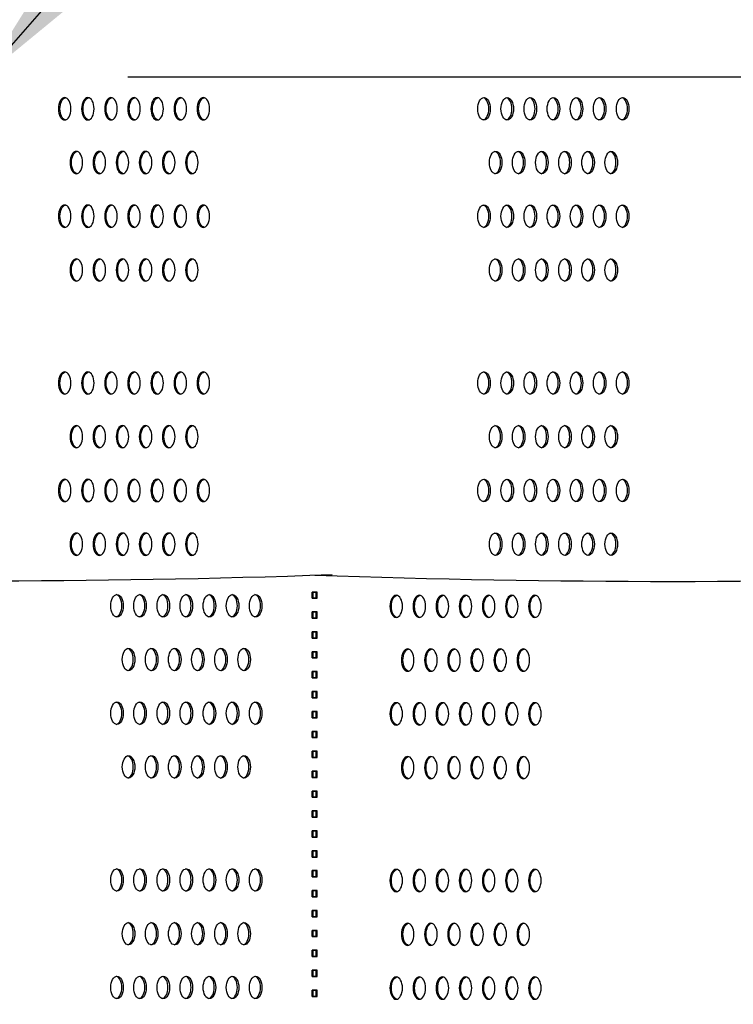
# Model space of a CAD drawing. Units: millimetres. Extents: x -580 to 220, y 227 to 471.
# Drawn here: x -453 to -445, y 404 to 416 of the extents above; entities that cross this region are included whole.
import ezdxf

# ---------------------------------------------------------------- set-up
doc = ezdxf.new("R2010")
doc.units = ezdxf.units.MM
doc.layers.add('CADdetails-7-VERYFINE', color=7, linetype='Continuous')
doc.styles.add('CADdetails-DIMENSIONS', font='ARIALN.TTF', dxfattribs={"height": 2.38})
doc.dimstyles.new('CADdetails-DIM', dxfattribs={"dimtxt": 2.38, "dimasz": 2.38, "dimexe": 0.5, "dimexo": 1.5, "dimgap": 1, "dimtad": 1, "dimzin": 0, "dimdsep": 46, "dimtxsty": 'CADdetails-DIMENSIONS', "dimcen": 1, "dimclrd": 256, "dimclre": 256, "dimclrt": 256, "dimadec": 0, "dimazin": 0, "dimtfac": 1, "dimtofl": 0, "dimtmove": 0, "dimatfit": 3, "dimfxl": 1, "dimtolj": 1, "dimtzin": 0, "dimarcsym": 0})
doc.dimstyles.new('CADdetails-LEADER', dxfattribs={"dimtxt": 2.38, "dimasz": 2.38, "dimexe": 0.5, "dimexo": 1.5, "dimgap": 1, "dimtad": 0, "dimzin": 0, "dimdsep": 46, "dimtxsty": 'CADdetails-DIMENSIONS', "dimcen": 1, "dimclrd": 256, "dimclre": 256, "dimclrt": 256, "dimadec": 0, "dimazin": 0, "dimtfac": 1, "dimtdec": 4, "dimtofl": 0, "dimtmove": 0, "dimatfit": 3, "dimfxl": 1, "dimtolj": 1, "dimtzin": 0, "dimarcsym": 0})

# ---------------------------------------------------------------- blocks, each defined once
blk = doc.blocks.new('*D29')
at = {"layer": 'CADdetails-7-VERYFINE', "lineweight": -2}
for p, q in [((-452.004, 415.351), (-394.147, 415.351)), ((-394.647, 358.952), (-394.647, 412.971)), ((-416.739, 356.572), (-394.147, 356.572))]:
    blk.add_line(p, q, dxfattribs=at)
at = {"layer": 'CADdetails-7-VERYFINE'}
for points in [[(-394.251, 412.971), (-395.044, 412.971), (-394.647, 415.351)], [(-395.044, 358.952), (-394.251, 358.952), (-394.647, 356.572)]]:
    blk.add_solid(points, dxfattribs=at)
at = {"layer": 'Defpoints', "color": 0}
for p in [(-453.504, 415.351), (-394.647, 415.351), (-418.239, 356.572)]:
    blk.add_point(p, dxfattribs=at)
at = {"layer": 'CADdetails-7-VERYFINE', "insert": (-396.878, 387.142), "char_height": 2.38, "attachment_point": 5, "rotation": 90, "style": 'CADdetails-DIMENSIONS'}
blk.add_mtext('\\A1;HEIGHT', dxfattribs=at)

msp = doc.modelspace()

# ---------------------------------------------------------------- linework, layer by layer
at = {"layer": 'CADdetails-7-VERYFINE'}
for p, q in [((-449.823, 409.266), (-449.765, 409.266)), ((-449.823, 409.192), (-449.823, 409.266)), ((-449.823, 409.192), (-449.823, 409.266)), ((-449.823, 409.192), (-449.823, 409.266)), ((-449.823, 409.192), (-449.823, 409.266)), ((-449.823, 409.192), (-449.823, 409.266)), ((-449.765, 409.266), (-449.823, 409.266)), ((-449.823, 409.192), (-449.823, 409.266)), ((-449.823, 409.192), (-449.765, 409.192)), ((-449.765, 409.192), (-449.823, 409.192)), ((-449.812, 409.192), (-449.812, 409.266)), ((-449.776, 409.192), (-449.776, 409.266)), ((-449.765, 409.192), (-449.765, 409.266)), ((-449.765, 409.192), (-449.765, 409.266)), ((-449.765, 409.192), (-449.765, 409.266)), ((-449.765, 409.192), (-449.765, 409.266)), ((-449.765, 409.192), (-449.765, 409.266)), ((-449.765, 409.192), (-449.765, 409.266)), ((-449.823, 409.031), (-449.765, 409.031)), ((-449.823, 408.957), (-449.823, 409.031)), ((-449.823, 408.957), (-449.823, 409.031)), ((-449.823, 408.957), (-449.823, 409.031)), ((-449.823, 408.957), (-449.823, 409.031)), ((-449.823, 408.957), (-449.823, 409.031)), ((-449.765, 409.031), (-449.823, 409.031)), ((-449.823, 408.957), (-449.823, 409.031)), ((-449.823, 408.957), (-449.765, 408.957)), ((-449.765, 408.957), (-449.823, 408.957)), ((-449.812, 408.957), (-449.812, 409.031)), ((-449.776, 408.957), (-449.776, 409.031)), ((-449.765, 408.957), (-449.765, 409.031)), ((-449.765, 408.957), (-449.765, 409.031)), ((-449.765, 408.957), (-449.765, 409.031)), ((-449.765, 408.957), (-449.765, 409.031)), ((-449.765, 408.957), (-449.765, 409.031)), ((-449.765, 408.957), (-449.765, 409.031)), ((-449.823, 408.796), (-449.765, 408.796)), ((-449.823, 408.722), (-449.823, 408.796)), ((-449.765, 408.796), (-449.823, 408.796)), ((-449.823, 408.722), (-449.823, 408.796)), ((-449.823, 408.722), (-449.765, 408.722)), ((-449.765, 408.722), (-449.823, 408.722)), ((-449.812, 408.722), (-449.812, 408.796)), ((-449.776, 408.722), (-449.776, 408.796)), ((-449.765, 408.722), (-449.765, 408.796)), ((-449.765, 408.722), (-449.765, 408.796)), ((-449.823, 408.561), (-449.765, 408.561)), ((-449.823, 408.487), (-449.823, 408.561)), ((-449.823, 408.487), (-449.823, 408.561)), ((-449.823, 408.487), (-449.823, 408.561)), ((-449.823, 408.487), (-449.823, 408.561)), ((-449.823, 408.487), (-449.823, 408.561)), ((-449.765, 408.561), (-449.823, 408.561)), ((-449.823, 408.487), (-449.823, 408.561)), ((-449.823, 408.487), (-449.765, 408.487)), ((-449.765, 408.487), (-449.823, 408.487)), ((-449.812, 408.487), (-449.812, 408.561)), ((-449.776, 408.487), (-449.776, 408.561)), ((-449.765, 408.487), (-449.765, 408.561)), ((-449.765, 408.487), (-449.765, 408.561)), ((-449.765, 408.487), (-449.765, 408.561)), ((-449.765, 408.487), (-449.765, 408.561)), ((-449.765, 408.487), (-449.765, 408.561)), ((-449.765, 408.487), (-449.765, 408.561)), ((-449.823, 408.326), (-449.765, 408.326)), ((-449.823, 408.252), (-449.823, 408.326)), ((-449.823, 408.252), (-449.823, 408.326)), ((-449.823, 408.252), (-449.823, 408.326)), ((-449.823, 408.252), (-449.823, 408.326)), ((-449.823, 408.252), (-449.823, 408.326)), ((-449.765, 408.326), (-449.823, 408.326)), ((-449.823, 408.252), (-449.823, 408.326)), ((-449.823, 408.252), (-449.765, 408.252)), ((-449.765, 408.252), (-449.823, 408.252)), ((-449.812, 408.252), (-449.812, 408.326)), ((-449.776, 408.252), (-449.776, 408.326)), ((-449.765, 408.252), (-449.765, 408.326)), ((-449.765, 408.252), (-449.765, 408.326)), ((-449.765, 408.252), (-449.765, 408.326)), ((-449.765, 408.252), (-449.765, 408.326)), ((-449.765, 408.252), (-449.765, 408.326)), ((-449.765, 408.252), (-449.765, 408.326)), ((-449.823, 408.09), (-449.765, 408.09)), ((-449.823, 408.017), (-449.823, 408.09)), ((-449.765, 408.09), (-449.823, 408.09)), ((-449.823, 408.017), (-449.823, 408.09)), ((-449.823, 408.017), (-449.765, 408.017)), ((-449.765, 408.017), (-449.823, 408.017)), ((-449.812, 408.017), (-449.812, 408.09)), ((-449.776, 408.017), (-449.776, 408.09)), ((-449.765, 408.017), (-449.765, 408.09)), ((-449.765, 408.017), (-449.765, 408.09)), ((-449.823, 407.855), (-449.765, 407.855)), ((-449.823, 407.782), (-449.823, 407.855)), ((-449.823, 407.782), (-449.823, 407.855)), ((-449.765, 407.855), (-449.823, 407.855)), ((-449.823, 407.782), (-449.823, 407.855)), ((-449.823, 407.782), (-449.765, 407.782)), ((-449.765, 407.782), (-449.823, 407.782)), ((-449.812, 407.782), (-449.812, 407.855)), ((-449.776, 407.782), (-449.776, 407.855)), ((-449.765, 407.782), (-449.765, 407.855)), ((-449.765, 407.782), (-449.765, 407.855)), ((-449.765, 407.782), (-449.765, 407.855)), ((-449.823, 407.62), (-449.765, 407.62)), ((-449.823, 407.547), (-449.823, 407.62)), ((-449.765, 407.62), (-449.823, 407.62)), ((-449.823, 407.547), (-449.823, 407.62)), ((-449.823, 407.547), (-449.823, 407.62)), ((-449.823, 407.547), (-449.765, 407.547)), ((-449.765, 407.547), (-449.823, 407.547)), ((-449.812, 407.547), (-449.812, 407.62)), ((-449.776, 407.547), (-449.776, 407.62)), ((-449.765, 407.547), (-449.765, 407.62)), ((-449.765, 407.547), (-449.765, 407.62)), ((-449.765, 407.547), (-449.765, 407.62)), ((-449.823, 407.385), (-449.765, 407.385)), ((-449.823, 407.312), (-449.823, 407.385)), ((-449.823, 407.312), (-449.823, 407.385)), ((-449.765, 407.385), (-449.823, 407.385)), ((-449.823, 407.312), (-449.823, 407.385)), ((-449.812, 407.312), (-449.812, 407.385)), ((-449.776, 407.312), (-449.776, 407.385)), ((-449.765, 407.312), (-449.765, 407.385)), ((-449.765, 407.312), (-449.765, 407.385)), ((-449.765, 407.312), (-449.765, 407.385)), ((-449.823, 407.312), (-449.765, 407.312)), ((-449.765, 407.312), (-449.823, 407.312)), ((-449.823, 407.15), (-449.765, 407.15)), ((-449.823, 407.077), (-449.823, 407.15)), ((-449.823, 407.077), (-449.823, 407.15)), ((-449.765, 407.15), (-449.823, 407.15)), ((-449.823, 407.077), (-449.823, 407.15)), ((-449.812, 407.077), (-449.812, 407.15)), ((-449.776, 407.077), (-449.776, 407.15)), ((-449.765, 407.077), (-449.765, 407.15)), ((-449.765, 407.077), (-449.765, 407.15)), ((-449.765, 407.077), (-449.765, 407.15)), ((-449.823, 407.077), (-449.765, 407.077)), ((-449.765, 407.077), (-449.823, 407.077)), ((-449.823, 406.915), (-449.765, 406.915)), ((-449.823, 406.841), (-449.823, 406.915)), ((-449.823, 406.841), (-449.823, 406.915)), ((-449.765, 406.915), (-449.823, 406.915)), ((-449.823, 406.841), (-449.823, 406.915)), ((-449.812, 406.841), (-449.812, 406.915)), ((-449.776, 406.841), (-449.776, 406.915)), ((-449.765, 406.841), (-449.765, 406.915)), ((-449.765, 406.841), (-449.765, 406.915)), ((-449.765, 406.841), (-449.765, 406.915)), ((-449.823, 406.841), (-449.765, 406.841)), ((-449.765, 406.841), (-449.823, 406.841)), ((-449.823, 406.68), (-449.765, 406.68)), ((-449.823, 406.606), (-449.823, 406.68)), ((-449.823, 406.606), (-449.823, 406.68)), ((-449.765, 406.68), (-449.823, 406.68)), ((-449.823, 406.606), (-449.823, 406.68)), ((-449.812, 406.606), (-449.812, 406.68)), ((-449.776, 406.606), (-449.776, 406.68)), ((-449.765, 406.606), (-449.765, 406.68)), ((-449.765, 406.606), (-449.765, 406.68)), ((-449.765, 406.606), (-449.765, 406.68)), ((-449.823, 406.606), (-449.765, 406.606)), ((-449.765, 406.606), (-449.823, 406.606)), ((-449.823, 406.445), (-449.765, 406.445)), ((-449.823, 406.371), (-449.823, 406.445)), ((-449.823, 406.371), (-449.823, 406.445)), ((-449.765, 406.445), (-449.823, 406.445)), ((-449.823, 406.371), (-449.823, 406.445)), ((-449.812, 406.371), (-449.812, 406.445)), ((-449.776, 406.371), (-449.776, 406.445)), ((-449.765, 406.371), (-449.765, 406.445)), ((-449.765, 406.371), (-449.765, 406.445)), ((-449.765, 406.371), (-449.765, 406.445)), ((-449.823, 406.371), (-449.765, 406.371)), ((-449.765, 406.371), (-449.823, 406.371)), ((-449.823, 406.21), (-449.765, 406.21)), ((-449.823, 406.136), (-449.823, 406.21)), ((-449.823, 406.136), (-449.823, 406.21)), ((-449.765, 406.21), (-449.823, 406.21)), ((-449.823, 406.136), (-449.823, 406.21)), ((-449.812, 406.136), (-449.812, 406.21)), ((-449.776, 406.136), (-449.776, 406.21)), ((-449.765, 406.136), (-449.765, 406.21)), ((-449.765, 406.136), (-449.765, 406.21)), ((-449.765, 406.136), (-449.765, 406.21)), ((-449.823, 406.136), (-449.765, 406.136)), ((-449.765, 406.136), (-449.823, 406.136)), ((-449.823, 405.975), (-449.765, 405.975)), ((-449.823, 405.901), (-449.823, 405.975)), ((-449.823, 405.901), (-449.823, 405.975)), ((-449.765, 405.975), (-449.823, 405.975)), ((-449.823, 405.901), (-449.823, 405.975)), ((-449.812, 405.901), (-449.812, 405.975)), ((-449.776, 405.901), (-449.776, 405.975)), ((-449.765, 405.901), (-449.765, 405.975)), ((-449.765, 405.901), (-449.765, 405.975)), ((-449.765, 405.901), (-449.765, 405.975)), ((-449.823, 405.901), (-449.765, 405.901)), ((-449.765, 405.901), (-449.823, 405.901)), ((-449.823, 405.739), (-449.765, 405.739)), ((-449.823, 405.666), (-449.823, 405.739)), ((-449.823, 405.666), (-449.823, 405.739)), ((-449.765, 405.739), (-449.823, 405.739)), ((-449.823, 405.666), (-449.823, 405.739)), ((-449.812, 405.666), (-449.812, 405.739)), ((-449.776, 405.666), (-449.776, 405.739)), ((-449.765, 405.666), (-449.765, 405.739)), ((-449.765, 405.666), (-449.765, 405.739)), ((-449.765, 405.666), (-449.765, 405.739)), ((-449.823, 405.666), (-449.765, 405.666)), ((-449.765, 405.666), (-449.823, 405.666)), ((-449.823, 405.504), (-449.765, 405.504)), ((-449.823, 405.431), (-449.823, 405.504)), ((-449.823, 405.431), (-449.823, 405.504)), ((-449.765, 405.504), (-449.823, 405.504)), ((-449.823, 405.431), (-449.823, 405.504)), ((-449.812, 405.431), (-449.812, 405.504)), ((-449.776, 405.431), (-449.776, 405.504)), ((-449.765, 405.431), (-449.765, 405.504)), ((-449.765, 405.431), (-449.765, 405.504)), ((-449.765, 405.431), (-449.765, 405.504)), ((-449.823, 405.431), (-449.765, 405.431)), ((-449.765, 405.431), (-449.823, 405.431)), ((-449.823, 405.269), (-449.765, 405.269)), ((-449.823, 405.196), (-449.823, 405.269)), ((-449.823, 405.196), (-449.823, 405.269)), ((-449.765, 405.269), (-449.823, 405.269)), ((-449.823, 405.196), (-449.823, 405.269)), ((-449.812, 405.196), (-449.812, 405.269)), ((-449.776, 405.196), (-449.776, 405.269)), ((-449.765, 405.196), (-449.765, 405.269)), ((-449.765, 405.196), (-449.765, 405.269)), ((-449.765, 405.196), (-449.765, 405.269)), ((-449.823, 405.196), (-449.765, 405.196)), ((-449.765, 405.196), (-449.823, 405.196)), ((-449.823, 405.034), (-449.765, 405.034)), ((-449.823, 404.961), (-449.823, 405.034)), ((-449.823, 404.961), (-449.823, 405.034)), ((-449.765, 405.034), (-449.823, 405.034)), ((-449.823, 404.961), (-449.823, 405.034)), ((-449.812, 404.961), (-449.812, 405.034)), ((-449.776, 404.961), (-449.776, 405.034)), ((-449.765, 404.961), (-449.765, 405.034)), ((-449.765, 404.961), (-449.765, 405.034)), ((-449.765, 404.961), (-449.765, 405.034)), ((-449.823, 404.961), (-449.765, 404.961)), ((-449.765, 404.961), (-449.823, 404.961)), ((-449.823, 404.799), (-449.765, 404.799)), ((-449.823, 404.726), (-449.823, 404.799)), ((-449.823, 404.726), (-449.823, 404.799)), ((-449.765, 404.799), (-449.823, 404.799)), ((-449.823, 404.726), (-449.823, 404.799)), ((-449.812, 404.726), (-449.812, 404.799)), ((-449.776, 404.726), (-449.776, 404.799)), ((-449.765, 404.726), (-449.765, 404.799)), ((-449.765, 404.726), (-449.765, 404.799)), ((-449.765, 404.726), (-449.765, 404.799)), ((-449.823, 404.726), (-449.765, 404.726)), ((-449.765, 404.726), (-449.823, 404.726)), ((-449.823, 404.564), (-449.765, 404.564)), ((-449.823, 404.49), (-449.823, 404.564)), ((-449.823, 404.49), (-449.823, 404.564)), ((-449.765, 404.564), (-449.823, 404.564)), ((-449.823, 404.49), (-449.823, 404.564)), ((-449.812, 404.49), (-449.812, 404.564)), ((-449.776, 404.49), (-449.776, 404.564)), ((-449.765, 404.49), (-449.765, 404.564)), ((-449.765, 404.49), (-449.765, 404.564)), ((-449.765, 404.49), (-449.765, 404.564)), ((-449.823, 404.49), (-449.765, 404.49)), ((-449.765, 404.49), (-449.823, 404.49))]:
    msp.add_line(p, q, dxfattribs=at)
for centre in [(-453.818, 531.225), (-445.562, 531.218)]:
    msp.add_arc(centre, 121.826, 268.00934, 271.99066, dxfattribs=at)
at = {"layer": 'CADdetails-7-VERYFINE', "extrusion": (0, 0, -1)}
for centre, start_param, end_param in [((-452.749, 414.974), 1.570796326791666, 7.853981633971252), ((-452.731, 414.974), 3.259618, 6.16516), ((-452.475, 414.974), 1.570796326797476, 7.853981633977062), ((-452.458, 414.974), 3.259618, 6.16516), ((-452.202, 414.974), 1.570796326793768, 7.853981633973354), ((-452.185, 414.974), 3.259618, 6.16516), ((-451.929, 414.974), 1.570796326793731, 7.853981633973317), ((-451.912, 414.974), 3.259618, 6.16516), ((-451.656, 414.974), 1.570796326793052, 7.853981633972639), ((-451.638, 414.974), 3.259618, 6.16516), ((-451.383, 414.974), 1.570796326791981, 7.853981633971567), ((-451.365, 414.974), 3.259618, 6.16516), ((-451.11, 414.974), 1.570796326797217, 7.853981633976803), ((-451.092, 414.974), 3.259618, 6.16516), ((-452.612, 414.339), 1.570796326793052, 7.853981633972639), ((-452.595, 414.339), 3.259618, 6.16516), ((-452.339, 414.339), 1.57079632679652, 7.853981633976106), ((-452.321, 414.339), 3.259618, 6.16516), ((-452.066, 414.339), 1.570796326793052, 7.853981633972639), ((-452.048, 414.339), 3.259618, 6.16516), ((-451.793, 414.339), 1.570796326791981, 7.853981633971567), ((-451.775, 414.339), 3.259618, 6.16516), ((-451.519, 414.339), 1.570796326793052, 7.853981633972639), ((-451.502, 414.339), 3.259618, 6.16516), ((-451.246, 414.339), 1.57079632679652, 7.853981633976106), ((-451.229, 414.339), 3.259618, 6.16516), ((-452.749, 413.705), 1.570796326791666, 7.853981633971252), ((-452.731, 413.705), 3.259618, 6.16516), ((-452.475, 413.705), 1.570796326797476, 7.853981633977062), ((-452.458, 413.705), 3.259618, 6.16516), ((-452.202, 413.705), 1.570796326793768, 7.853981633973354), ((-452.185, 413.705), 3.259618, 6.16516), ((-451.929, 413.705), 1.570796326793731, 7.853981633973317), ((-451.912, 413.705), 3.259618, 6.16516), ((-451.656, 413.705), 1.570796326793052, 7.853981633972639), ((-451.638, 413.705), 3.259618, 6.16516), ((-451.383, 413.705), 1.570796326791981, 7.853981633971567), ((-451.365, 413.705), 3.259618, 6.16516), ((-451.11, 413.705), 1.570796326797217, 7.853981633976803), ((-451.092, 413.705), 3.259618, 6.16516), ((-452.612, 413.07), 1.570796326793052, 7.853981633972639), ((-452.595, 413.07), 3.259618, 6.16516), ((-452.339, 413.07), 1.57079632679652, 7.853981633976106), ((-452.321, 413.07), 3.259618, 6.16516), ((-452.066, 413.07), 1.570796326793052, 7.853981633972639), ((-452.048, 413.07), 3.259618, 6.16516), ((-451.793, 413.07), 1.570796326791981, 7.853981633971567), ((-451.775, 413.07), 3.259618, 6.16516), ((-451.519, 413.07), 1.570796326793052, 7.853981633972639), ((-451.502, 413.07), 3.259618, 6.16516), ((-451.246, 413.07), 1.57079632679652, 7.853981633976106), ((-451.229, 413.07), 3.259618, 6.16516), ((-452.749, 411.735), 1.570796326791666, 7.853981633971252), ((-452.731, 411.735), 3.259618, 6.16516), ((-452.475, 411.735), 1.570796326797476, 7.853981633977062), ((-452.458, 411.735), 3.259618, 6.16516), ((-452.202, 411.735), 1.570796326793768, 7.853981633973354), ((-452.185, 411.735), 3.259618, 6.16516), ((-451.929, 411.735), 1.570796326793731, 7.853981633973317), ((-451.912, 411.735), 3.259618, 6.16516), ((-451.656, 411.735), 1.570796326793052, 7.853981633972639), ((-451.638, 411.735), 3.259618, 6.16516), ((-451.383, 411.735), 1.570796326791981, 7.853981633971567), ((-451.365, 411.735), 3.259618, 6.16516), ((-451.11, 411.735), 1.570796326797217, 7.853981633976803), ((-451.092, 411.735), 3.259618, 6.16516), ((-452.612, 411.101), 1.570796326793052, 7.853981633972639), ((-452.595, 411.101), 3.259618, 6.16516), ((-452.339, 411.101), 1.57079632679652, 7.853981633976106), ((-452.321, 411.101), 3.259618, 6.16516), ((-452.066, 411.101), 1.570796326793052, 7.853981633972639), ((-452.048, 411.101), 3.259618, 6.16516), ((-451.793, 411.101), 1.570796326791981, 7.853981633971567), ((-451.775, 411.101), 3.259618, 6.16516), ((-451.519, 411.101), 1.570796326793052, 7.853981633972639), ((-451.502, 411.101), 3.259618, 6.16516), ((-451.246, 411.101), 1.57079632679652, 7.853981633976106), ((-451.229, 411.101), 3.259618, 6.16516), ((-452.749, 410.466), 1.570796326791666, 7.853981633971252), ((-452.731, 410.466), 3.259618, 6.16516), ((-452.475, 410.466), 1.570796326797476, 7.853981633977062), ((-452.458, 410.466), 3.259618, 6.16516), ((-452.202, 410.466), 1.570796326793768, 7.853981633973354), ((-452.185, 410.466), 3.259618, 6.16516), ((-451.929, 410.466), 1.570796326793731, 7.853981633973317), ((-451.912, 410.466), 3.259618, 6.16516), ((-451.656, 410.466), 1.570796326793052, 7.853981633972639), ((-451.638, 410.466), 3.259618, 6.16516), ((-451.383, 410.466), 1.570796326791981, 7.853981633971567), ((-451.365, 410.466), 3.259618, 6.16516), ((-451.11, 410.466), 1.570796326797217, 7.853981633976803), ((-451.092, 410.466), 3.259618, 6.16516), ((-452.612, 409.831), 1.570796326793052, 7.853981633972639), ((-452.595, 409.831), 3.259618, 6.16516), ((-452.339, 409.831), 1.57079632679652, 7.853981633976106), ((-452.321, 409.831), 3.259618, 6.16516), ((-452.066, 409.831), 1.570796326793052, 7.853981633972639), ((-452.048, 409.831), 3.259618, 6.16516), ((-451.793, 409.831), 1.570796326791981, 7.853981633971567), ((-451.775, 409.831), 3.259618, 6.16516), ((-451.519, 409.831), 1.570796326793052, 7.853981633972639), ((-451.502, 409.831), 3.259618, 6.16516), ((-451.246, 409.831), 1.57079632679652, 7.853981633976106), ((-451.229, 409.831), 3.259618, 6.16516), ((-448.831, 409.097), 1.570796326791666, 7.853981633971252), ((-448.814, 409.097), 3.259618, 6.16516), ((-448.558, 409.097), 1.570796326797476, 7.853981633977062), ((-448.54, 409.097), 3.259618, 6.16516), ((-448.285, 409.097), 1.570796326793768, 7.853981633973354), ((-448.267, 409.097), 3.259618, 6.16516), ((-448.012, 409.097), 1.570796326793731, 7.853981633973317), ((-447.994, 409.097), 3.259618, 6.16516), ((-447.738, 409.097), 1.570796326793052, 7.853981633972639), ((-447.721, 409.097), 3.259618, 6.16516), ((-447.465, 409.097), 1.570796326791981, 7.853981633971567), ((-447.448, 409.097), 3.259618, 6.16516), ((-447.192, 409.097), 1.570796326797217, 7.853981633976803), ((-447.175, 409.097), 3.259618, 6.16516), ((-448.695, 408.462), 1.570796326793052, 7.853981633972639), ((-448.677, 408.462), 3.259618, 6.16516), ((-448.421, 408.462), 1.57079632679652, 7.853981633976106), ((-448.404, 408.462), 3.259618, 6.16516), ((-448.148, 408.462), 1.570796326793052, 7.853981633972639), ((-448.131, 408.462), 3.259618, 6.16516), ((-447.875, 408.462), 1.570796326791981, 7.853981633971567), ((-447.858, 408.462), 3.259618, 6.16516), ((-447.602, 408.462), 1.570796326793052, 7.853981633972639), ((-447.584, 408.462), 3.259618, 6.16516), ((-447.329, 408.462), 1.57079632679652, 7.853981633976106), ((-447.311, 408.462), 3.259618, 6.16516), ((-448.831, 407.827), 1.570796326791666, 7.853981633971252), ((-448.814, 407.827), 3.259618, 6.16516), ((-448.558, 407.827), 1.570796326797476, 7.853981633977062), ((-448.54, 407.827), 3.259618, 6.16516), ((-448.285, 407.827), 1.570796326793768, 7.853981633973354), ((-448.267, 407.827), 3.259618, 6.16516), ((-448.012, 407.827), 1.570796326793731, 7.853981633973317), ((-447.994, 407.827), 3.259618, 6.16516), ((-447.738, 407.827), 1.570796326793052, 7.853981633972639), ((-447.721, 407.827), 3.259618, 6.16516), ((-447.465, 407.827), 1.570796326791981, 7.853981633971567), ((-447.448, 407.827), 3.259618, 6.16516), ((-447.192, 407.827), 1.570796326797217, 7.853981633976803), ((-447.175, 407.827), 3.259618, 6.16516), ((-448.695, 407.192), 1.570796326793052, 7.853981633972639), ((-448.677, 407.192), 3.259618, 6.16516), ((-448.421, 407.192), 1.57079632679652, 7.853981633976106), ((-448.404, 407.192), 3.259618, 6.16516), ((-448.148, 407.192), 1.570796326793052, 7.853981633972639), ((-448.131, 407.192), 3.259618, 6.16516), ((-447.875, 407.192), 1.570796326791981, 7.853981633971567), ((-447.858, 407.192), 3.259618, 6.16516), ((-447.602, 407.192), 1.570796326793052, 7.853981633972639), ((-447.584, 407.192), 3.259618, 6.16516), ((-447.329, 407.192), 1.57079632679652, 7.853981633976106), ((-447.311, 407.192), 3.259618, 6.16516), ((-448.831, 405.858), 1.570796326791666, 7.853981633971252), ((-448.814, 405.858), 3.259618, 6.16516), ((-448.558, 405.858), 1.570796326797476, 7.853981633977062), ((-448.54, 405.858), 3.259618, 6.16516), ((-448.285, 405.858), 1.570796326793768, 7.853981633973354), ((-448.267, 405.858), 3.259618, 6.16516), ((-448.012, 405.858), 1.570796326793731, 7.853981633973317), ((-447.994, 405.858), 3.259618, 6.16516), ((-447.738, 405.858), 1.570796326793052, 7.853981633972639), ((-447.721, 405.858), 3.259618, 6.16516), ((-447.465, 405.858), 1.570796326791981, 7.853981633971567), ((-447.448, 405.858), 3.259618, 6.16516), ((-447.192, 405.858), 1.570796326797217, 7.853981633976803), ((-447.175, 405.858), 3.259618, 6.16516), ((-448.695, 405.223), 1.570796326793052, 7.853981633972639), ((-448.677, 405.223), 3.259618, 6.16516), ((-448.421, 405.223), 1.57079632679652, 7.853981633976106), ((-448.404, 405.223), 3.259618, 6.16516), ((-448.148, 405.223), 1.570796326793052, 7.853981633972639), ((-448.131, 405.223), 3.259618, 6.16516), ((-447.875, 405.223), 1.570796326791981, 7.853981633971567), ((-447.858, 405.223), 3.259618, 6.16516), ((-447.602, 405.223), 1.570796326793052, 7.853981633972639), ((-447.584, 405.223), 3.259618, 6.16516), ((-447.329, 405.223), 1.57079632679652, 7.853981633976106), ((-447.311, 405.223), 3.259618, 6.16516), ((-448.831, 404.588), 1.570796326791666, 7.853981633971252), ((-448.814, 404.588), 3.259618, 6.16516), ((-448.558, 404.588), 1.570796326797476, 7.853981633977062), ((-448.54, 404.588), 3.259618, 6.16516), ((-448.285, 404.588), 1.570796326793768, 7.853981633973354), ((-448.267, 404.588), 3.259618, 6.16516), ((-448.012, 404.588), 1.570796326793731, 7.853981633973317), ((-447.994, 404.588), 3.259618, 6.16516), ((-447.738, 404.588), 1.570796326793052, 7.853981633972639), ((-447.721, 404.588), 3.259618, 6.16516), ((-447.465, 404.588), 1.570796326791981, 7.853981633971567), ((-447.448, 404.588), 3.259618, 6.16516), ((-447.192, 404.588), 1.570796326797217, 7.853981633976803), ((-447.175, 404.588), 3.259618, 6.16516)]:
    msp.add_ellipse(centre, major_axis=(0, 0.132), ratio=0.56, start_param=start_param, end_param=end_param, dxfattribs=at)
at = {"layer": 'CADdetails-7-VERYFINE'}
for centre, start_param, end_param in [((-447.793, 414.974), 1.570796326797217, 7.853981633976803), ((-447.81, 414.974), 3.259618, 6.16516), ((-447.519, 414.974), 1.570796326791981, 7.853981633971567), ((-447.537, 414.974), 3.259618, 6.16516), ((-447.246, 414.974), 1.570796326793052, 7.853981633972639), ((-447.264, 414.974), 3.259618, 6.16516), ((-446.973, 414.974), 1.570796326793731, 7.853981633973317), ((-446.991, 414.974), 3.259618, 6.16516), ((-446.7, 414.974), 1.570796326793768, 7.853981633973354), ((-446.717, 414.974), 3.259618, 6.16516), ((-446.427, 414.974), 1.570796326797476, 7.853981633977062), ((-446.444, 414.974), 3.259618, 6.16516), ((-446.154, 414.974), 1.570796326791666, 7.853981633971252), ((-446.171, 414.974), 3.259618, 6.16516), ((-447.656, 414.339), 1.57079632679652, 7.853981633976106), ((-447.673, 414.339), 3.259618, 6.16516), ((-447.383, 414.339), 1.570796326793052, 7.853981633972639), ((-447.4, 414.339), 3.259618, 6.16516), ((-447.11, 414.339), 1.570796326791981, 7.853981633971567), ((-447.127, 414.339), 3.259618, 6.16516), ((-446.836, 414.339), 1.570796326793052, 7.853981633972639), ((-446.854, 414.339), 3.259618, 6.16516), ((-446.563, 414.339), 1.57079632679652, 7.853981633976106), ((-446.581, 414.339), 3.259618, 6.16516), ((-446.29, 414.339), 1.570796326793052, 7.853981633972639), ((-446.308, 414.339), 3.259618, 6.16516), ((-447.793, 413.705), 1.570796326797217, 7.853981633976803), ((-447.81, 413.705), 3.259618, 6.16516), ((-447.519, 413.705), 1.570796326791981, 7.853981633971567), ((-447.537, 413.705), 3.259618, 6.16516), ((-447.246, 413.705), 1.570796326793052, 7.853981633972639), ((-447.264, 413.705), 3.259618, 6.16516), ((-446.973, 413.705), 1.570796326793731, 7.853981633973317), ((-446.991, 413.705), 3.259618, 6.16516), ((-446.7, 413.705), 1.570796326793768, 7.853981633973354), ((-446.717, 413.705), 3.259618, 6.16516), ((-446.427, 413.705), 1.570796326797476, 7.853981633977062), ((-446.444, 413.705), 3.259618, 6.16516), ((-446.154, 413.705), 1.570796326791666, 7.853981633971252), ((-446.171, 413.705), 3.259618, 6.16516), ((-447.656, 413.07), 1.57079632679652, 7.853981633976106), ((-447.673, 413.07), 3.259618, 6.16516), ((-447.383, 413.07), 1.570796326793052, 7.853981633972639), ((-447.4, 413.07), 3.259618, 6.16516), ((-447.11, 413.07), 1.570796326791981, 7.853981633971567), ((-447.127, 413.07), 3.259618, 6.16516), ((-446.836, 413.07), 1.570796326793052, 7.853981633972639), ((-446.854, 413.07), 3.259618, 6.16516), ((-446.563, 413.07), 1.57079632679652, 7.853981633976106), ((-446.581, 413.07), 3.259618, 6.16516), ((-446.29, 413.07), 1.570796326793052, 7.853981633972639), ((-446.308, 413.07), 3.259618, 6.16516), ((-447.793, 411.735), 1.570796326797217, 7.853981633976803), ((-447.81, 411.735), 3.259618, 6.16516), ((-447.519, 411.735), 1.570796326791981, 7.853981633971567), ((-447.537, 411.735), 3.259618, 6.16516), ((-447.246, 411.735), 1.570796326793052, 7.853981633972639), ((-447.264, 411.735), 3.259618, 6.16516), ((-446.973, 411.735), 1.570796326793731, 7.853981633973317), ((-446.991, 411.735), 3.259618, 6.16516), ((-446.7, 411.735), 1.570796326793768, 7.853981633973354), ((-446.717, 411.735), 3.259618, 6.16516), ((-446.427, 411.735), 1.570796326797476, 7.853981633977062), ((-446.444, 411.735), 3.259618, 6.16516), ((-446.154, 411.735), 1.570796326791666, 7.853981633971252), ((-446.171, 411.735), 3.259618, 6.16516), ((-447.656, 411.101), 1.57079632679652, 7.853981633976106), ((-447.673, 411.101), 3.259618, 6.16516), ((-447.383, 411.101), 1.570796326793052, 7.853981633972639), ((-447.4, 411.101), 3.259618, 6.16516), ((-447.11, 411.101), 1.570796326791981, 7.853981633971567), ((-447.127, 411.101), 3.259618, 6.16516), ((-446.836, 411.101), 1.570796326793052, 7.853981633972639), ((-446.854, 411.101), 3.259618, 6.16516), ((-446.563, 411.101), 1.57079632679652, 7.853981633976106), ((-446.581, 411.101), 3.259618, 6.16516), ((-446.29, 411.101), 1.570796326793052, 7.853981633972639), ((-446.308, 411.101), 3.259618, 6.16516), ((-447.793, 410.466), 1.570796326797217, 7.853981633976803), ((-447.81, 410.466), 3.259618, 6.16516), ((-447.519, 410.466), 1.570796326791981, 7.853981633971567), ((-447.537, 410.466), 3.259618, 6.16516), ((-447.246, 410.466), 1.570796326793052, 7.853981633972639), ((-447.264, 410.466), 3.259618, 6.16516), ((-446.973, 410.466), 1.570796326793731, 7.853981633973317), ((-446.991, 410.466), 3.259618, 6.16516), ((-446.7, 410.466), 1.570796326793768, 7.853981633973354), ((-446.717, 410.466), 3.259618, 6.16516), ((-446.427, 410.466), 1.570796326797476, 7.853981633977062), ((-446.444, 410.466), 3.259618, 6.16516), ((-446.154, 410.466), 1.570796326791666, 7.853981633971252), ((-446.171, 410.466), 3.259618, 6.16516), ((-447.656, 409.831), 1.57079632679652, 7.853981633976106), ((-447.673, 409.831), 3.259618, 6.16516), ((-447.383, 409.831), 1.570796326793052, 7.853981633972639), ((-447.4, 409.831), 3.259618, 6.16516), ((-447.11, 409.831), 1.570796326791981, 7.853981633971567), ((-447.127, 409.831), 3.259618, 6.16516), ((-446.836, 409.831), 1.570796326793052, 7.853981633972639), ((-446.854, 409.831), 3.259618, 6.16516), ((-446.563, 409.831), 1.57079632679652, 7.853981633976106), ((-446.581, 409.831), 3.259618, 6.16516), ((-446.29, 409.831), 1.570796326793052, 7.853981633972639), ((-446.308, 409.831), 3.259618, 6.16516), ((-452.131, 409.104), 1.570796326797217, 7.853981633976803), ((-452.148, 409.104), 3.259618, 6.16516), ((-451.858, 409.104), 1.570796326791981, 7.853981633971567), ((-451.875, 409.104), 3.259618, 6.16516), ((-451.584, 409.104), 1.570796326793052, 7.853981633972639), ((-451.602, 409.104), 3.259618, 6.16516), ((-451.311, 409.104), 1.570796326793731, 7.853981633973317), ((-451.329, 409.104), 3.259618, 6.16516), ((-451.038, 409.104), 1.570796326793768, 7.853981633973354), ((-451.055, 409.104), 3.259618, 6.16516), ((-450.765, 409.104), 1.570796326797476, 7.853981633977062), ((-450.782, 409.104), 3.259618, 6.16516), ((-450.492, 409.104), 1.570796326791666, 7.853981633971252), ((-450.509, 409.104), 3.259618, 6.16516), ((-451.994, 408.469), 1.57079632679652, 7.853981633976106), ((-452.012, 408.469), 3.259618, 6.16516), ((-451.721, 408.469), 1.570796326793052, 7.853981633972639), ((-451.738, 408.469), 3.259618, 6.16516), ((-451.448, 408.469), 1.570796326791981, 7.853981633971567), ((-451.465, 408.469), 3.259618, 6.16516), ((-451.175, 408.469), 1.570796326793052, 7.853981633972639), ((-451.192, 408.469), 3.259618, 6.16516), ((-450.901, 408.469), 1.57079632679652, 7.853981633976106), ((-450.919, 408.469), 3.259618, 6.16516), ((-450.628, 408.469), 1.570796326793052, 7.853981633972639), ((-450.646, 408.469), 3.259618, 6.16516), ((-452.131, 407.834), 1.570796326797217, 7.853981633976803), ((-452.148, 407.834), 3.259618, 6.16516), ((-451.858, 407.834), 1.570796326791981, 7.853981633971567), ((-451.875, 407.834), 3.259618, 6.16516), ((-451.584, 407.834), 1.570796326793052, 7.853981633972639), ((-451.602, 407.834), 3.259618, 6.16516), ((-451.311, 407.834), 1.570796326793731, 7.853981633973317), ((-451.329, 407.834), 3.259618, 6.16516), ((-451.038, 407.834), 1.570796326793768, 7.853981633973354), ((-451.055, 407.834), 3.259618, 6.16516), ((-450.765, 407.834), 1.570796326797476, 7.853981633977062), ((-450.782, 407.834), 3.259618, 6.16516), ((-450.492, 407.834), 1.570796326791666, 7.853981633971252), ((-450.509, 407.834), 3.259618, 6.16516), ((-451.994, 407.2), 1.57079632679652, 7.853981633976106), ((-452.012, 407.2), 3.259618, 6.16516), ((-451.721, 407.2), 1.570796326793052, 7.853981633972639), ((-451.738, 407.2), 3.259618, 6.16516), ((-451.448, 407.2), 1.570796326791981, 7.853981633971567), ((-451.465, 407.2), 3.259618, 6.16516), ((-451.175, 407.2), 1.570796326793052, 7.853981633972639), ((-451.192, 407.2), 3.259618, 6.16516), ((-450.901, 407.2), 1.57079632679652, 7.853981633976106), ((-450.919, 407.2), 3.259618, 6.16516), ((-450.628, 407.2), 1.570796326793052, 7.853981633972639), ((-450.646, 407.2), 3.259618, 6.16516), ((-452.131, 405.865), 1.570796326797217, 7.853981633976803), ((-452.148, 405.865), 3.259618, 6.16516), ((-451.858, 405.865), 1.570796326791981, 7.853981633971567), ((-451.875, 405.865), 3.259618, 6.16516), ((-451.584, 405.865), 1.570796326793052, 7.853981633972639), ((-451.602, 405.865), 3.259618, 6.16516), ((-451.311, 405.865), 1.570796326793731, 7.853981633973317), ((-451.329, 405.865), 3.259618, 6.16516), ((-451.038, 405.865), 1.570796326793768, 7.853981633973354), ((-451.055, 405.865), 3.259618, 6.16516), ((-450.765, 405.865), 1.570796326797476, 7.853981633977062), ((-450.782, 405.865), 3.259618, 6.16516), ((-450.492, 405.865), 1.570796326791666, 7.853981633971252), ((-450.509, 405.865), 3.259618, 6.16516), ((-451.994, 405.23), 1.57079632679652, 7.853981633976106), ((-452.012, 405.23), 3.259618, 6.16516), ((-451.721, 405.23), 1.570796326793052, 7.853981633972639), ((-451.738, 405.23), 3.259618, 6.16516), ((-451.448, 405.23), 1.570796326791981, 7.853981633971567), ((-451.465, 405.23), 3.259618, 6.16516), ((-451.175, 405.23), 1.570796326793052, 7.853981633972639), ((-451.192, 405.23), 3.259618, 6.16516), ((-450.901, 405.23), 1.57079632679652, 7.853981633976106), ((-450.919, 405.23), 3.259618, 6.16516), ((-450.628, 405.23), 1.570796326793052, 7.853981633972639), ((-450.646, 405.23), 3.259618, 6.16516), ((-452.131, 404.595), 1.570796326797217, 7.853981633976803), ((-452.148, 404.595), 3.259618, 6.16516), ((-451.858, 404.595), 1.570796326791981, 7.853981633971567), ((-451.875, 404.595), 3.259618, 6.16516), ((-451.584, 404.595), 1.570796326793052, 7.853981633972639), ((-451.602, 404.595), 3.259618, 6.16516), ((-451.311, 404.595), 1.570796326793731, 7.853981633973317), ((-451.329, 404.595), 3.259618, 6.16516), ((-451.038, 404.595), 1.570796326793768, 7.853981633973354), ((-451.055, 404.595), 3.259618, 6.16516), ((-450.765, 404.595), 1.570796326797476, 7.853981633977062), ((-450.782, 404.595), 3.259618, 6.16516), ((-450.492, 404.595), 1.570796326791666, 7.853981633971252), ((-450.509, 404.595), 3.259618, 6.16516)]:
    msp.add_ellipse(centre, major_axis=(0, 0.132), ratio=0.56, start_param=start_param, end_param=end_param, dxfattribs=at)

# ---------------------------------------------------------------- dimensions: what is measured, and where the dimension line sits
dim = msp.add_linear_dim(base=(-394.647, 415.351), p1=(-418.239, 356.572), p2=(-453.504, 415.351), angle=90, text='HEIGHT', dimstyle='CADdetails-DIM', dxfattribs=at)
dim.commit()
dim.dimension.update_dxf_attribs({"geometry": '*D29', "text_midpoint": (-394.647, 387.142), "dimtype": 160})

# ---------------------------------------------------------------- leaders
at = {"layer": 'CADdetails-7-VERYFINE', "lineweight": -3}
msp.add_leader([(-453.712, 415.344), (-442.909, 427.658), (-438.291, 427.658)], dimstyle='CADdetails-LEADER', dxfattribs=at)

doc.saveas('drawing.dxf')
